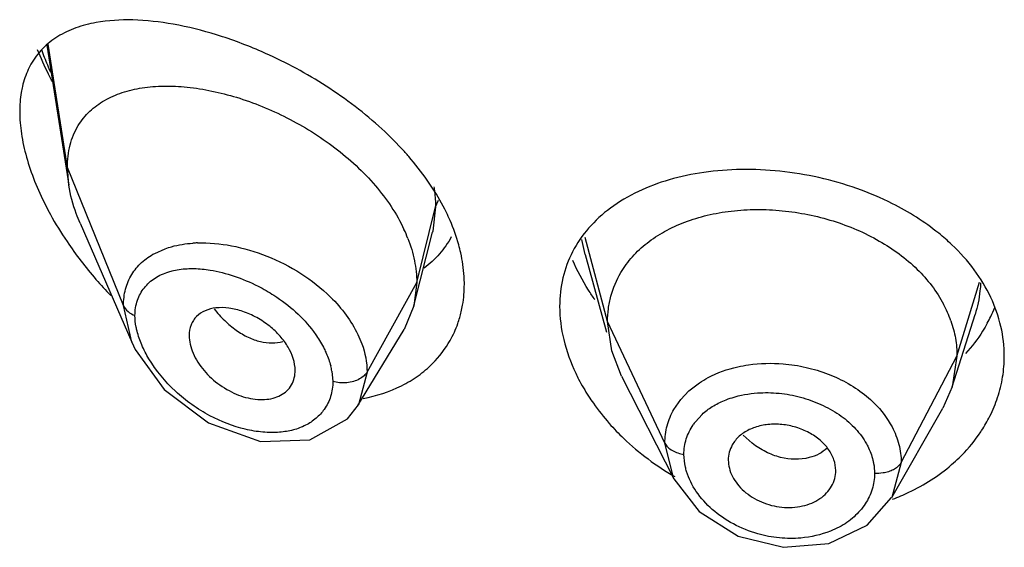
# Model space of a CAD drawing. Units: inches. Extents: x 0.1 to 21.8, y 3.5 to 15.
# Drawn here: x 20.3 to 20.6, y 9.4 to 9.5 of the extents above; entities that cross this region are included whole.
import ezdxf

# ---------------------------------------------------------------- set-up
doc = ezdxf.new("R2010")
doc.units = ezdxf.units.IN
doc.header["$LTSCALE"] = 1.21
doc.header["$MEASUREMENT"] = 0
doc.layers.get('0').update_dxf_attribs({"linetype": 'CONTINUOUS'})

msp = doc.modelspace()

# ---------------------------------------------------------------- linework, layer by layer
at = {"color": 7, "linetype": 'CONTINUOUS'}
for p, q in [((20.3387046228, 9.5260040846), (20.3456466596, 9.4818400061)), ((20.3456466596, 9.4818400061), (20.3451923427, 9.4874226824)), ((20.3492255324, 9.4698902747), (20.3654680769, 9.4324483493)), ((20.4543018677, 9.4438524983), (20.4601607895, 9.4670425742)), ((20.5082269581, 9.4600149565), (20.514959107, 9.4355427565)), ((20.4551923427, 9.4511851484), (20.4543018677, 9.4438524983)), ((20.4543018677, 9.4438524983), (20.4511988474, 9.436411364)), ((20.6237865106, 9.4183367461), (20.6310043106, 9.4411730249)), ((20.4366999232, 9.4124946495), (20.4511988474, 9.436411364)), ((20.5165744651, 9.4296696287), (20.5152923414, 9.4389198344)), ((20.3654861108, 9.4324069229), (20.3665730149, 9.4301052317)), ((20.3665730149, 9.4301052317), (20.3757161381, 9.4175770537)), ((20.5196787585, 9.4217193843), (20.5165744651, 9.4296696287)), ((20.6252923414, 9.4280697082), (20.6237865155, 9.4183367548)), ((20.4167861464, 9.4218249774), (20.4169258222, 9.4235198691)), ((20.5196787554, 9.4217193905), (20.5361696503, 9.3893633762)), ((20.6237865155, 9.4183367548), (20.6208314332, 9.4116119383)), ((20.3757161381, 9.4175770537), (20.3895935257, 9.4070433887)), ((20.6047300459, 9.3835087553), (20.6208314368, 9.4116119446)), ((20.3895935257, 9.4070433887), (20.4060022563, 9.4011835569)), ((20.4060022563, 9.4011835569), (20.4215147516, 9.4016432997)), ((20.5361634845, 9.3893756505), (20.5441642032, 9.3790743856)), ((20.5441642032, 9.3790743856), (20.5563661839, 9.3713496972)), ((20.5563661839, 9.3713496972), (20.570703305, 9.367836059)), ((20.570703305, 9.367836059), (20.5849653984, 9.3690857752))]:
    msp.add_line(p, q, dxfattribs=at)
at = {"color": 9, "linetype": 'CONTINUOUS'}
for p, q in [((20.3451923427, 9.4874226824), (20.3391433246, 9.526293724)), ((20.3628719118, 9.4439423527), (20.3451923427, 9.4874226824)), ((20.4611170283, 9.4750033991), (20.4620885654, 9.4771844153)), ((20.4551923427, 9.4511851484), (20.4611170284, 9.4750037136)), ((20.4611170284, 9.4750037136), (20.4602450232, 9.4673844175)), ((20.4602450232, 9.4673844175), (20.4601607895, 9.4670425742)), ((20.5082605716, 9.4600020181), (20.5072025143, 9.4647673288)), ((20.5152923413, 9.4389198347), (20.508180545, 9.4654251652)), ((20.3726937854, 9.4604029105), (20.3759885836, 9.4618608999)), ((20.4395629671, 9.4230170666), (20.4551923427, 9.4511851484)), ((20.6252923413, 9.4280697078), (20.6324220008, 9.4512846182)), ((20.3654680989, 9.4324483678), (20.3628719119, 9.4439423679)), ((20.5333273562, 9.4006419413), (20.5152923414, 9.4389198344)), ((20.6077174444, 9.394580531), (20.6252923414, 9.4280697082)), ((20.4284908989, 9.4233074853), (20.4287935986, 9.4200412068)), ((20.4395629669, 9.4230170358), (20.4368310229, 9.4127142164)), ((20.5409139116, 9.4170988318), (20.5442377311, 9.4196727624)), ((20.538358308, 9.4144309845), (20.5409139116, 9.4170988318)), ((20.4368310229, 9.4127142164), (20.4366999778, 9.4124947785)), ((20.5361670618, 9.4112726673), (20.538358308, 9.4144309845)), ((20.5429291742, 9.4073806322), (20.5450496694, 9.4096922749)), ((20.5608012351, 9.40058883), (20.5579689663, 9.4031441454)), ((20.5361634845, 9.3893756505), (20.5333273562, 9.4006419391)), ((20.6077174444, 9.3945805348), (20.6047299109, 9.383508687))]:
    msp.add_line(p, q, dxfattribs=at)
at = {"color": 7, "linetype": 'CONTINUOUS'}
for points in [[(20.4215147516, 9.4016432997), (20.4333891343, 9.4082690493), (20.4368310229, 9.4127142164)], [(20.5849653984, 9.3690857752), (20.5970139358, 9.3748594738), (20.6047246491, 9.3834995022)]]:
    msp.add_lwpolyline(points, dxfattribs=at)
at = {"color": 9, "linetype": 'CONTINUOUS'}
for centre, radius, start, end in [((20.4359300465, 9.5598278341), 0.1049791219, 199.6326080636, 202.4443354017), ((20.4418330149, 9.5622538475), 0.1113611634, 202.43845784, 203.7063479026), ((20.3875142278, 9.4232504498), 0.0404575823, 91.9229677185, 93.9476509206), ((20.4065943977, 9.419345285), 0.0222520964, 10.2567597259, 14.6607351117), ((20.5573349906, 9.3961995523), 0.0182357916, 142.183159638, 146.0909644111)]:
    msp.add_arc(centre, radius, start, end, dxfattribs=at)
at = {"color": 7, "linetype": 'CONTINUOUS'}
for centre, radius, start, end in [((20.4069637761, 9.4473473257), 0.0487910579, 21.3187732396, 24.995501487), ((20.445974869, 9.5320530162), 0.1216425314, 213.9689441779, 221.0221523739), ((20.450344906, 9.5356610543), 0.1273077539, 220.9563667473, 224.051800485), ((20.5876085166, 9.4266064649), 0.0379047937, 19.2796144836, 28.0374787426), ((20.5962649162, 9.4596216574), 0.0440307545, 334.2686874862, 338.3452268574), ((20.4352845642, 9.4499172109), 0.0348394572, 340.5536794208, 346.9022990606), ((20.5953686388, 9.4600534557), 0.0450256227, 331.2204717566, 334.2688643321), ((20.4363708211, 9.4495128374), 0.0336805474, 330.592054901, 340.5871326069), ((20.4362044392, 9.449660726), 0.03389814, 315.0722133256, 330.5123857571), ((20.5964621417, 9.4287430121), 0.0438252197, 333.4207820617, 341.7453216351), ((20.5638258135, 9.3948259086), 0.0106599244, 141.1726043566, 150.5806784379)]:
    msp.add_arc(centre, radius, start, end, dxfattribs=at)
for points, knots in [([(20.3542549507, 9.5330727505), (20.3520839912, 9.5326780274), (20.347900968, 9.5316037011), (20.3421292135, 9.5289052111), (20.3372199113, 9.5250510208), (20.3347352516, 9.5217287449), (20.3337257273, 9.5199324976)], [0, 0, 0, 0, 0.2630768032, 0.5122304675, 0.7543367588, 1, 1, 1, 1]), ([(20.4063415379, 9.5239291706), (20.4017301136, 9.5259416646), (20.3926173997, 9.5293630507), (20.3790136668, 9.5327684549), (20.3662415805, 9.5342227392), (20.3580509101, 9.5337629304), (20.3542549507, 9.5330727505)], [0, 0, 0, 0, 0.2819196559, 0.5441379467, 0.7838191419, 1, 1, 1, 1]), ([(20.3405745161, 9.5143626928), (20.3401302132, 9.5151950844), (20.3384097165, 9.518512161), (20.3368496134, 9.5219133246), (20.3357926859, 9.5244987789)], [0, 0, 0, 0, 0.252508488, 1, 1, 1, 1]), ([(20.4432800452, 9.5004338702), (20.4377648961, 9.5053926451), (20.4259531925, 9.5141755437), (20.4129602324, 9.5210406742), (20.4063415379, 9.5239291706)], [0, 0, 0, 0, 0.5066638231, 1, 1, 1, 1]), ([(20.3337257273, 9.5199324976), (20.3334302851, 9.5194068171), (20.332288208, 9.5171838262), (20.3314827994, 9.5147925561), (20.331053166, 9.5129470929)], [0, 0, 0, 0, 0.2414154054, 1, 1, 1, 1]), ([(20.331053166, 9.5129470929), (20.3309088282, 9.5123270989), (20.3303898263, 9.5097210639), (20.3301923428, 9.5070550677), (20.3301923427, 9.5050355914)], [0, 0, 0, 0, 0.2396693177, 1, 1, 1, 1]), ([(20.3486390554, 9.5006514931), (20.3496359354, 9.5022895193), (20.3520964699, 9.5053250251), (20.3568859317, 9.5088185624), (20.3625259453, 9.5112552284), (20.3688491001, 9.5127024914), (20.3757302427, 9.5132227431), (20.3857580284, 9.5127254896), (20.3989882231, 9.5098678497), (20.4147284759, 9.5034522546), (20.4296579597, 9.4941661585), (20.442426363, 9.4824231399), (20.4488753984, 9.4729206681), (20.4511851106, 9.4679638458)], [0, 0, 0, 0, 0.0467756717, 0.0939915489, 0.1432821054, 0.1956224623, 0.2515240773, 0.3110945933, 0.4400398502, 0.5794147615, 0.7239263128, 0.8666017868, 1, 1, 1, 1]), ([(20.3301923427, 9.5050355914), (20.3301923427, 9.5027096287), (20.3306019307, 9.497869447), (20.3322300046, 9.490535627), (20.3348125399, 9.4830131497), (20.337064008, 9.4780635769), (20.3383151771, 9.475592371)], [0, 0, 0, 0, 0.2265867454, 0.4711119445, 0.7301676237, 1, 1, 1, 1]), ([(20.3451923427, 9.4874226824), (20.3451923427, 9.4898182977), (20.345705122, 9.4944468425), (20.3474928224, 9.4987680572), (20.3486390554, 9.5006514931)], [0, 0, 0, 0, 0.5207379487, 1, 1, 1, 1]), ([(20.4526870429, 9.4908924858), (20.4519626577, 9.4917278215), (20.4489784932, 9.4950536897), (20.4457802861, 9.4981858563), (20.4432800452, 9.5004338702)], [0, 0, 0, 0, 0.2474692832, 1, 1, 1, 1]), ([(20.4602092753, 9.4809234665), (20.4596539336, 9.4817833757), (20.457326753, 9.4852381084), (20.4547450066, 9.4885193139), (20.4526870429, 9.4908924858)], [0, 0, 0, 0, 0.2457819608, 1, 1, 1, 1]), ([(20.6050082055, 9.4760229397), (20.6013701079, 9.4778571874), (20.5937766679, 9.4810633131), (20.5818736073, 9.4844727489), (20.5696619302, 9.4864749454), (20.5575174493, 9.4870525782), (20.5457714653, 9.4861793715), (20.5315560507, 9.4832126476), (20.5216512798, 9.4787293812), (20.5161647158, 9.4746495359)], [0, 0, 0, 0, 0.1317207235, 0.2656282732, 0.3994314469, 0.5308707565, 0.6578658552, 0.7789571352, 1, 1, 1, 1]), ([(20.3492255324, 9.4698902747), (20.348794192, 9.4708845332), (20.347240227, 9.4747471409), (20.3461249619, 9.4787971158), (20.3456466596, 9.4818400061)], [0, 0, 0, 0, 0.260273827, 1, 1, 1, 1]), ([(20.4657123666, 9.4707269959), (20.4653356367, 9.4715934739), (20.4637150703, 9.4751028294), (20.4617933455, 9.4784706407), (20.4602092753, 9.4809234665)], [0, 0, 0, 0, 0.2444776114, 1, 1, 1, 1]), ([(20.3383151771, 9.475592371), (20.3388126957, 9.4746097133), (20.3408905815, 9.4706709386), (20.3432206373, 9.4668664436), (20.3450917854, 9.4640860473)], [0, 0, 0, 0, 0.2473551865, 1, 1, 1, 1]), ([(20.5161647158, 9.4746495359), (20.5136775823, 9.4728000871), (20.5091294577, 9.4686610619), (20.5056428317, 9.463576074), (20.5042723988, 9.4609099574)], [0, 0, 0, 0, 0.5083393926, 1, 1, 1, 1]), ([(20.5194591576, 9.4543297805), (20.520505015, 9.4561036759), (20.5230009227, 9.4594868115), (20.5276911188, 9.46385847), (20.5332876255, 9.4675137717), (20.5396749012, 9.4704270104), (20.5467314395, 9.4725713892), (20.554307896, 9.4738814772), (20.5622281728, 9.4743454443), (20.5703128788, 9.4739718091), (20.5783836875, 9.4727587225), (20.5887978699, 9.4700993333), (20.6008382054, 9.4649617633), (20.6129301989, 9.4561266151), (20.6189163292, 9.44846166), (20.6210648154, 9.4444235762)], [0, 0, 0, 0, 0.0523069448, 0.1059969405, 0.1620584213, 0.2213459995, 0.283739637, 0.3488838121, 0.4161940099, 0.4848761966, 0.5541010298, 0.623120348, 0.7575483851, 0.8838143628, 1, 1, 1, 1]), ([(20.6236687259, 9.4631210056), (20.6223376555, 9.464381739), (20.6166187584, 9.4693614472), (20.6101373416, 9.4734369436), (20.6050082055, 9.4760229397)], [0, 0, 0, 0, 0.2419468031, 1, 1, 1, 1]), ([(20.4690641938, 9.4605668733), (20.4688743134, 9.4614165382), (20.4680051012, 9.464879397), (20.4667884122, 9.4682520938), (20.4657123666, 9.4707269959)], [0, 0, 0, 0, 0.2439179087, 1, 1, 1, 1]), ([(20.4524161671, 9.4650856311), (20.4533022325, 9.4628109535), (20.4546812491, 9.4582434223), (20.4551923427, 9.4534894134), (20.4551923427, 9.4511851484)], [0, 0, 0, 0, 0.5144240606, 1, 1, 1, 1]), ([(20.4660863626, 9.4655883996), (20.4650350764, 9.463678209), (20.462521532, 9.4600729163), (20.4593025041, 9.4570841961), (20.4575667211, 9.4557704951)], [0, 0, 0, 0, 0.5004023548, 1, 1, 1, 1]), ([(20.6359343964, 9.446535073), (20.6344992823, 9.4495812349), (20.6308802222, 9.455523736), (20.6262378803, 9.4606876115), (20.6236687259, 9.4631210056)], [0, 0, 0, 0, 0.4875942494, 1, 1, 1, 1]), ([(20.4701923427, 9.4506886876), (20.4701923427, 9.4514980328), (20.4700936432, 9.4548156313), (20.4696113127, 9.4581186595), (20.4690641938, 9.4605668733)], [0, 0, 0, 0, 0.2439294208, 1, 1, 1, 1]), ([(20.5042723988, 9.4609099574), (20.5029304776, 9.4582993091), (20.5008633689, 9.4526670915), (20.5001923428, 9.4467109411), (20.5001923427, 9.4437128985)], [0, 0, 0, 0, 0.4947163518, 1, 1, 1, 1]), ([(20.5112847892, 9.4458051559), (20.5105877085, 9.4467986793), (20.5079613387, 9.450743533), (20.5057268517, 9.4549549658), (20.504355879, 9.4582028558)], [0, 0, 0, 0, 0.2561004509, 1, 1, 1, 1]), ([(20.5152923305, 9.4389198576), (20.5152923305, 9.4402741852), (20.515455459, 9.4429615904), (20.5165060633, 9.4482442919), (20.5180914109, 9.4520099237), (20.5194591576, 9.4543297805)], [0, 0, 0, 0, 0.2519417686, 0.4990212487, 1, 1, 1, 1]), ([(20.4692176751, 9.4420221639), (20.469380259, 9.4427193962), (20.4699560265, 9.4455734759), (20.4701923427, 9.4484939548), (20.4701923427, 9.4506886876)], [0, 0, 0, 0, 0.2459699414, 1, 1, 1, 1]), ([(20.6401923427, 9.4280245928), (20.6401923427, 9.4311641645), (20.6394410584, 9.4375521885), (20.6373111153, 9.4436128602), (20.6359343964, 9.446535073)], [0, 0, 0, 0, 0.4928801874, 1, 1, 1, 1]), ([(20.3919782288, 9.443215559), (20.3908104361, 9.4430845736), (20.3885783892, 9.4425597927), (20.3861817049, 9.4410029521), (20.3848162335, 9.4393239424), (20.3838113069, 9.4373459755), (20.3835292757, 9.435641965), (20.3835292757, 9.434504602)], [0, 0, 0, 0, 0.2634264068, 0.5056579921, 0.6243934674, 0.7450366469, 1, 1, 1, 1]), ([(20.4089011988, 9.4374287005), (20.4076202422, 9.4384550029), (20.4049147334, 9.4402645519), (20.4005798696, 9.4422222723), (20.3962260331, 9.4432865611), (20.3933341808, 9.4433676493), (20.3919782288, 9.443215559)], [0, 0, 0, 0, 0.2691903912, 0.530915238, 0.7762267732, 1, 1, 1, 1]), ([(20.5001923427, 9.4437128985), (20.5001923427, 9.4401932232), (20.5011488565, 9.4329043701), (20.5036529608, 9.4260170002), (20.5052641242, 9.4226268508)], [0, 0, 0, 0, 0.4839237891, 1, 1, 1, 1]), ([(20.4169257515, 9.4235194491), (20.416925751, 9.4260639405), (20.4157625025, 9.4293336125), (20.4135651916, 9.4326538998), (20.4117093541, 9.4349526347), (20.4100716719, 9.4364909175), (20.4089011988, 9.4374287005)], [0, 0, 0, 0, 0.4632824325, 0.5933343651, 0.7269246814, 1, 1, 1, 1]), ([(20.6233875521, 9.4391218156), (20.6240078153, 9.4373412599), (20.6249715048, 9.4336955671), (20.6252923524, 9.429936026), (20.6252923524, 9.4280697292)], [0, 0, 0, 0, 0.5025590217, 1, 1, 1, 1]), ([(20.6348326406, 9.4383762956), (20.6343698986, 9.437533625), (20.6323833862, 9.4341717945), (20.6299787391, 9.4310602105), (20.6279868717, 9.428894779)], [0, 0, 0, 0, 0.2462778991, 1, 1, 1, 1]), ([(20.3835292757, 9.4345046129), (20.3835292757, 9.4335956082), (20.3837747813, 9.4316944693), (20.3847189592, 9.4288806634), (20.386217792, 9.4260974529), (20.3888579163, 9.4225413069), (20.3922313103, 9.419494481), (20.396047745, 9.4171148576), (20.3999476363, 9.4153017246), (20.4040182566, 9.4143166446), (20.4079377104, 9.4143467502), (20.4105789556, 9.4148648181), (20.4129023018, 9.4159060711), (20.4148018934, 9.4174586069), (20.4161637136, 9.4194744554), (20.416643563, 9.421026814), (20.4167822585, 9.421826088)], [0, 0, 0, 0, 0.0579694511, 0.1210655968, 0.1883557927, 0.258677042, 0.4028003938, 0.4746996598, 0.5449531107, 0.6766168967, 0.7372044195, 0.7938481869, 0.8470367927, 0.897952217, 0.9482666101, 1, 1, 1, 1]), ([(20.6380817938, 9.415015141), (20.638774473, 9.4171191094), (20.6398309332, 9.4214186157), (20.6401923427, 9.4258325504), (20.6401923427, 9.4280245928)], [0, 0, 0, 0, 0.5026113285, 1, 1, 1, 1]), ([(20.4383529488, 9.4147222343), (20.4425175849, 9.4155082801), (20.4485949806, 9.4174509696), (20.4557072463, 9.4217032216), (20.4587998231, 9.4243119408), (20.4602042352, 9.4257213507)], [0, 0, 0, 0, 0.5130400832, 0.7591450903, 1, 1, 1, 1]), ([(20.5052641242, 9.4226268508), (20.5055570858, 9.422010412), (20.5067888185, 9.4195298843), (20.5081877963, 9.4171330582), (20.5093218061, 9.415381368)], [0, 0, 0, 0, 0.2464627636, 1, 1, 1, 1]), ([(20.5093218061, 9.415381368), (20.50980045, 9.414642013), (20.5118025057, 9.4116780401), (20.5140315291, 9.4088683602), (20.5158169737, 9.4068488769)], [0, 0, 0, 0, 0.2462753743, 1, 1, 1, 1]), ([(20.6320624343, 9.4031406534), (20.6324015813, 9.4036213422), (20.6337102859, 9.4055499751), (20.6348765125, 9.4075757567), (20.6356557626, 9.4091340865)], [0, 0, 0, 0, 0.2524199333, 1, 1, 1, 1]), ([(20.5158169737, 9.4068488769), (20.5172547361, 9.4052226505), (20.523414341, 9.3988309148), (20.5306241614, 9.3934648001), (20.5364233845, 9.390107925)], [0, 0, 0, 0, 0.2446814693, 1, 1, 1, 1]), ([(20.561683337, 9.4056133), (20.5604564837, 9.4051998218), (20.5581662841, 9.4041361475), (20.5562725246, 9.4024437044), (20.5555213244, 9.4015094293)], [0, 0, 0, 0, 0.5192171121, 1, 1, 1, 1]), ([(20.5787281104, 9.4039140823), (20.5774161302, 9.4046150414), (20.5746306143, 9.4057556893), (20.5702377618, 9.4066517433), (20.5658417601, 9.406649749), (20.5630089937, 9.4060600773), (20.561683337, 9.4056133)], [0, 0, 0, 0, 0.2540586628, 0.5103929889, 0.7610694005, 1, 1, 1, 1]), ([(20.5871211281, 9.3919818043), (20.5871211286, 9.3931308151), (20.5866817851, 9.3955144508), (20.5849416555, 9.3988124368), (20.5822463248, 9.4017379753), (20.5799641112, 9.4032537172), (20.5787281104, 9.4039140823)], [0, 0, 0, 0, 0.2259063065, 0.4664032825, 0.7244815771, 1, 1, 1, 1]), ([(20.6236095664, 9.3938659381), (20.6244181508, 9.3945639419), (20.6275079896, 9.3973929045), (20.6302634499, 9.4005908689), (20.6320624343, 9.4031406534)], [0, 0, 0, 0, 0.2550144921, 1, 1, 1, 1]), ([(20.5545405053, 9.400062037), (20.5541368462, 9.399343953), (20.5535002676, 9.3978027955), (20.5532819522, 9.3961474527), (20.5532819525, 9.3953232454)], [0, 0, 0, 0, 0.4998651604, 1, 1, 1, 1]), ([(20.5532819526, 9.3953232435), (20.5532819523, 9.3944549561), (20.5535290483, 9.3926680375), (20.554530951, 9.3900908059), (20.5561096959, 9.3876468836), (20.5589682312, 9.3846419882), (20.5636613639, 9.3818112068), (20.5700583489, 9.3801261515), (20.5755619133, 9.3804317632), (20.579552102, 9.3816757022), (20.5821568626, 9.3830495901), (20.5842922944, 9.3848625344), (20.5858875919, 9.3870185772), (20.5868896954, 9.3894260299), (20.5871211284, 9.3911351464), (20.587121128, 9.3919818029)], [0, 0, 0, 0, 0.0549798289, 0.1127974813, 0.1738352505, 0.2380321685, 0.374041061, 0.5145417245, 0.6513495176, 0.7164122399, 0.7781355094, 0.8365132237, 0.8922932324, 0.9463898314, 1, 1, 1, 1]), ([(20.6050332098, 9.3829919567), (20.6067701629, 9.3836430505), (20.6133980508, 9.3864474855), (20.6195668405, 9.3903760889), (20.6236095664, 9.3938659381)], [0, 0, 0, 0, 0.257791513, 1, 1, 1, 1])]:
    msp.add_open_spline(points, degree=3, knots=knots, dxfattribs=at)
at = {"color": 9, "linetype": 'CONTINUOUS'}
for points, knots in [([(20.4605759037, 9.4813730728), (20.4606645673, 9.4808343545), (20.4609716639, 9.4787245029), (20.4611167792, 9.476589818), (20.461117031, 9.4750037243)], [0, 0, 0, 0, 0.2560743652, 1, 1, 1, 1]), ([(20.3759885836, 9.4618608999), (20.376661879, 9.4621025526), (20.3795041155, 9.4629949779), (20.3824728491, 9.4634559953), (20.3847289252, 9.4636120411)], [0, 0, 0, 0, 0.2403065433, 1, 1, 1, 1]), ([(20.3861566405, 9.4636852482), (20.3897361642, 9.4638059839), (20.3972199647, 9.4631090169), (20.408255711, 9.4598201891), (20.4188693094, 9.454397574), (20.4252201722, 9.4494335289), (20.4280569846, 9.4466382555)], [0, 0, 0, 0, 0.232018321, 0.4822774454, 0.7420020767, 1, 1, 1, 1]), ([(20.3628719117, 9.4439423684), (20.3628701953, 9.4456959819), (20.3632850898, 9.4491298362), (20.3652562524, 9.4538451798), (20.3684725406, 9.4577107371), (20.3712201267, 9.4596112057), (20.3726937854, 9.4604029105)], [0, 0, 0, 0, 0.261182757, 0.5083656178, 0.7508444958, 1, 1, 1, 1]), ([(20.3771108052, 9.4546014407), (20.3776064104, 9.4547549978), (20.3796937679, 9.4553113429), (20.3818579577, 9.4555540942), (20.3834969683, 9.4556028161)], [0, 0, 0, 0, 0.2403654802, 1, 1, 1, 1]), ([(20.3834969683, 9.4556028161), (20.384035478, 9.4556188241), (20.3862671834, 9.4556242825), (20.3884969183, 9.4554011519), (20.390167477, 9.4551310999)], [0, 0, 0, 0, 0.2414833005, 1, 1, 1, 1]), ([(20.390167477, 9.4551310999), (20.3927152308, 9.4547192461), (20.3978858675, 9.4533877056), (20.4027940792, 9.4513045317), (20.4052274838, 9.4500641759)], [0, 0, 0, 0, 0.4858379223, 1, 1, 1, 1]), ([(20.3664875679, 9.4408364365), (20.3664876596, 9.4424540967), (20.3669591291, 9.4456106866), (20.3692378848, 9.4497450521), (20.3727367588, 9.4528428766), (20.3755963862, 9.4541322168), (20.3771108052, 9.4546014407)], [0, 0, 0, 0, 0.2603931293, 0.5024612698, 0.7447925124, 1, 1, 1, 1]), ([(20.4052274838, 9.4500641759), (20.4069404999, 9.4491910167), (20.4111051632, 9.4467988717), (20.4171758313, 9.4422044443), (20.4210359935, 9.43801066), (20.422699419, 9.4357755763)], [0, 0, 0, 0, 0.2536327109, 0.6324693128, 1, 1, 1, 1]), ([(20.6327099985, 9.4511093329), (20.6326818406, 9.4502698897), (20.6324485059, 9.4469073932), (20.6317362889, 9.4435810846), (20.6309652024, 9.4411722684)], [0, 0, 0, 0, 0.24929678, 1, 1, 1, 1]), ([(20.4280569846, 9.4466382555), (20.4298392629, 9.444882075), (20.4330675173, 9.4412008886), (20.4356396676, 9.437020994), (20.4366647467, 9.4348809492)], [0, 0, 0, 0, 0.513256576, 1, 1, 1, 1]), ([(20.3628719119, 9.4439423679), (20.3631635094, 9.443225226), (20.3642686699, 9.4419395836), (20.3656997437, 9.4411411349), (20.3664875597, 9.4408364524)], [0, 0, 0, 0, 0.4782183322, 1, 1, 1, 1]), ([(20.391422614, 9.4428947016), (20.3924458223, 9.4416043571), (20.3946088608, 9.4392068049), (20.3982036735, 9.4361774597), (20.4019790924, 9.4339020859), (20.4046489655, 9.4329343625), (20.4059609091, 9.4326219604)], [0, 0, 0, 0, 0.2729370316, 0.5333753015, 0.7764814817, 1, 1, 1, 1]), ([(20.3671346573, 9.4359326658), (20.3670304379, 9.4363482919), (20.3666705433, 9.4379593281), (20.3664876566, 9.4396139488), (20.3664875665, 9.4408364371)], [0, 0, 0, 0, 0.2595386493, 1, 1, 1, 1]), ([(20.3708902926, 9.4271684254), (20.3700456192, 9.4285807575), (20.3685704958, 9.4314160559), (20.3675094788, 9.4344378818), (20.3671346573, 9.4359326658)], [0, 0, 0, 0, 0.5164097079, 1, 1, 1, 1]), ([(20.422699419, 9.4357755763), (20.4230270244, 9.435335385), (20.4242708327, 9.4335907548), (20.4253706015, 9.4317416154), (20.4260826129, 9.4303156323)], [0, 0, 0, 0, 0.2561025277, 1, 1, 1, 1]), ([(20.4366647467, 9.4348809492), (20.4371310703, 9.4339074113), (20.4387183144, 9.4301410215), (20.4395621014, 9.4260266411), (20.4395629673, 9.4230170365)], [0, 0, 0, 0, 0.2639870092, 1, 1, 1, 1]), ([(20.4059609091, 9.4326219604), (20.407163771, 9.432335533), (20.4095421881, 9.4320248088), (20.4119340508, 9.4323459095), (20.4130227553, 9.4326776582)], [0, 0, 0, 0, 0.5207119788, 1, 1, 1, 1]), ([(20.4260826129, 9.4303156323), (20.4263024144, 9.4298754239), (20.4271149111, 9.4281505321), (20.4277644398, 9.4263459791), (20.4281219976, 9.4249771797)], [0, 0, 0, 0, 0.2580461761, 1, 1, 1, 1]), ([(20.3900824709, 9.4092753247), (20.3881266715, 9.4103174961), (20.3843280608, 9.4126678292), (20.377448049, 9.418227905), (20.373140124, 9.4234066056), (20.3708902926, 9.4271684254)], [0, 0, 0, 0, 0.2508553966, 0.5038370208, 1, 1, 1, 1]), ([(20.5442377311, 9.4196727624), (20.5451083012, 9.4202502375), (20.5488590463, 9.4224641922), (20.55302852, 9.4239326072), (20.5562525966, 9.4246619627)], [0, 0, 0, 0, 0.2401450033, 1, 1, 1, 1]), ([(20.5562525966, 9.4246619627), (20.5573910984, 9.4249195164), (20.5620945899, 9.4257795444), (20.5669264075, 9.4259), (20.5705259922, 9.4256092597)], [0, 0, 0, 0, 0.2442715215, 1, 1, 1, 1]), ([(20.5705259922, 9.4256092597), (20.5729598479, 9.4254126758), (20.5777963489, 9.424668149), (20.5869226692, 9.4219091412), (20.5932351506, 9.4183661205), (20.5968172101, 9.4154029083)], [0, 0, 0, 0, 0.2564863003, 0.5116822152, 1, 1, 1, 1]), ([(20.4395629673, 9.4230170365), (20.4393238565, 9.4225860984), (20.4385985189, 9.4217500876), (20.4371530529, 9.4207406989), (20.4353121454, 9.4199742204), (20.4339365804, 9.4197379679), (20.4332215751, 9.4196747424)], [0, 0, 0, 0, 0.1995465461, 0.4393307697, 0.7093652838, 1, 1, 1, 1]), ([(20.4287936001, 9.4200412063), (20.4287935386, 9.4184609219), (20.4283389808, 9.4153423203), (20.4269357732, 9.4125200076), (20.4260631394, 9.4112812443)], [0, 0, 0, 0, 0.5105022842, 1, 1, 1, 1]), ([(20.4332215751, 9.4196747424), (20.4324468644, 9.4196062374), (20.43095294, 9.4196074349), (20.4294755835, 9.4198474149), (20.4287936074, 9.4200411805)], [0, 0, 0, 0, 0.5231266536, 1, 1, 1, 1]), ([(20.5520526314, 9.4140766648), (20.5528482827, 9.4144039756), (20.5562101883, 9.4156097978), (20.5597671803, 9.4162409394), (20.5624681879, 9.4164374099)], [0, 0, 0, 0, 0.2410950312, 1, 1, 1, 1]), ([(20.5624681879, 9.4164374099), (20.5647260312, 9.4166016447), (20.5693191261, 9.4165360915), (20.5738334009, 9.4156982864), (20.5760584688, 9.4150990572)], [0, 0, 0, 0, 0.4955632188, 1, 1, 1, 1]), ([(20.5760584688, 9.4150990572), (20.5782423596, 9.4145109173), (20.582457196, 9.4130146989), (20.5863772655, 9.4108491119), (20.5881837366, 9.4096103862)], [0, 0, 0, 0, 0.5080093845, 1, 1, 1, 1]), ([(20.5968172101, 9.4154029083), (20.5976606045, 9.4147052211), (20.6007766171, 9.4118913306), (20.6033951476, 9.4084967906), (20.6048432538, 9.4057506338)], [0, 0, 0, 0, 0.2606647794, 1, 1, 1, 1]), ([(20.5450496694, 9.4096922749), (20.5460363047, 9.4106084628), (20.5482560516, 9.4122899307), (20.5507404485, 9.4135368658), (20.5520526314, 9.4140766648)], [0, 0, 0, 0, 0.4868993732, 1, 1, 1, 1]), ([(20.4120123973, 9.4040692781), (20.4102644538, 9.4039281236), (20.406624571, 9.403975591), (20.3991124396, 9.4052318648), (20.3935935567, 9.4074044003), (20.3900824709, 9.4092753247)], [0, 0, 0, 0, 0.2308109908, 0.4763612691, 1, 1, 1, 1]), ([(20.4260631394, 9.4112812443), (20.4253293717, 9.410239611), (20.4235612647, 9.4083094412), (20.4202289514, 9.4060965944), (20.4163014055, 9.4046389375), (20.4134748214, 9.4041873756), (20.4120123973, 9.4040692781)], [0, 0, 0, 0, 0.2345878303, 0.4761587422, 0.7298683117, 1, 1, 1, 1]), ([(20.5333273562, 9.4006419391), (20.5333262947, 9.4024888518), (20.5338104097, 9.4062049342), (20.535245294, 9.4096658525), (20.5361670618, 9.4112726673)], [0, 0, 0, 0, 0.4992538698, 1, 1, 1, 1]), ([(20.5881837366, 9.4096103862), (20.5898715755, 9.4084530084), (20.5929465032, 9.4058962141), (20.5954090235, 9.402733659), (20.5963981654, 9.4010850546)], [0, 0, 0, 0, 0.5156160123, 1, 1, 1, 1]), ([(20.5393287504, 9.3971014241), (20.5393287348, 9.3987387865), (20.5398291432, 9.4020309954), (20.5412892042, 9.4050163769), (20.5422006637, 9.4063728627)], [0, 0, 0, 0, 0.5004738316, 1, 1, 1, 1]), ([(20.6048432538, 9.4057506338), (20.6057646739, 9.4040032731), (20.6071990307, 9.4003639318), (20.6077179087, 9.3964781727), (20.6077174444, 9.3945805348)], [0, 0, 0, 0, 0.5100414291, 1, 1, 1, 1]), ([(20.5333273562, 9.4006419391), (20.5335465478, 9.4001767225), (20.5342573078, 9.3992925188), (20.535688854, 9.398273439), (20.5374175843, 9.3974978626), (20.5386827991, 9.3971892288), (20.5393287276, 9.3971014254)], [0, 0, 0, 0, 0.2144491565, 0.4608619372, 0.7281713801, 1, 1, 1, 1]), ([(20.5787997982, 9.3960671316), (20.5758726729, 9.3953191285), (20.5709527085, 9.395467252), (20.5649921779, 9.3977560137), (20.5621392543, 9.3995522109), (20.5608012351, 9.40058883)], [0, 0, 0, 0, 0.4747311706, 0.7340359543, 1, 1, 1, 1]), ([(20.5963981654, 9.4010850546), (20.5966767843, 9.4006206799), (20.5976998843, 9.3987748659), (20.5984600284, 9.3967788787), (20.5988310013, 9.3952546488)], [0, 0, 0, 0, 0.256624038, 1, 1, 1, 1]), ([(20.5401608587, 9.3917321809), (20.5400255641, 9.3921759525), (20.5395543395, 9.3939285222), (20.5393287036, 9.3957506204), (20.5393287157, 9.3971014288)], [0, 0, 0, 0, 0.2556486649, 1, 1, 1, 1]), ([(20.5844141025, 9.3990479923), (20.5836584535, 9.3983356814), (20.5818880762, 9.3970869337), (20.5798633562, 9.3963389152), (20.5787997982, 9.3960671316)], [0, 0, 0, 0, 0.4861252562, 1, 1, 1, 1]), ([(20.5988310013, 9.3952546488), (20.5989143267, 9.3949122867), (20.599206075, 9.3935484325), (20.599339206, 9.3921497242), (20.5993391923, 9.3911075296)], [0, 0, 0, 0, 0.2526664655, 1, 1, 1, 1]), ([(20.6077174444, 9.3945805348), (20.6075286371, 9.3942207601), (20.6069913748, 9.3935135617), (20.6059094124, 9.3926148645), (20.6045307169, 9.3918695958), (20.6034861921, 9.3915434678), (20.6029359534, 9.3914139411)], [0, 0, 0, 0, 0.206959774, 0.4458691029, 0.7120657813, 1, 1, 1, 1]), ([(20.5626124005, 9.3720920386), (20.5599413257, 9.3728556169), (20.5548306351, 9.3749067146), (20.5481467716, 9.3794005827), (20.5430489044, 9.3850692272), (20.5408427863, 9.389495431), (20.5401608587, 9.3917321809)], [0, 0, 0, 0, 0.2690973814, 0.5290865332, 0.773492291, 1, 1, 1, 1]), ([(20.5993392276, 9.3911075273), (20.5993392028, 9.3894341477), (20.5988157696, 9.3860435856), (20.5973389529, 9.3829574979), (20.5964118502, 9.3815336726)], [0, 0, 0, 0, 0.4961929122, 1, 1, 1, 1]), ([(20.6029359534, 9.3914139411), (20.6026375891, 9.3913437059), (20.6014535819, 9.391114742), (20.6002364693, 9.3910497198), (20.5993392155, 9.3911075311)], [0, 0, 0, 0, 0.2542393129, 1, 1, 1, 1]), ([(20.5964118502, 9.3815336726), (20.5954306513, 9.3800267672), (20.5929683818, 9.3771929355), (20.5898726711, 9.3750852505), (20.5881880566, 9.3741934406)], [0, 0, 0, 0, 0.4854343749, 1, 1, 1, 1]), ([(20.5761446035, 9.3707634361), (20.5738978263, 9.3705627638), (20.5693152991, 9.3705832512), (20.5648201589, 9.3714609084), (20.5626124005, 9.3720920386)], [0, 0, 0, 0, 0.4955539289, 1, 1, 1, 1]), ([(20.5881880566, 9.3741934406), (20.5872971031, 9.3737217831), (20.5834824529, 9.3719751739), (20.5793137086, 9.3710464867), (20.5761446035, 9.3707634361)], [0, 0, 0, 0, 0.2406063659, 1, 1, 1, 1])]:
    msp.add_open_spline(points, degree=3, knots=knots, dxfattribs=at)

doc.saveas('drawing.dxf')
